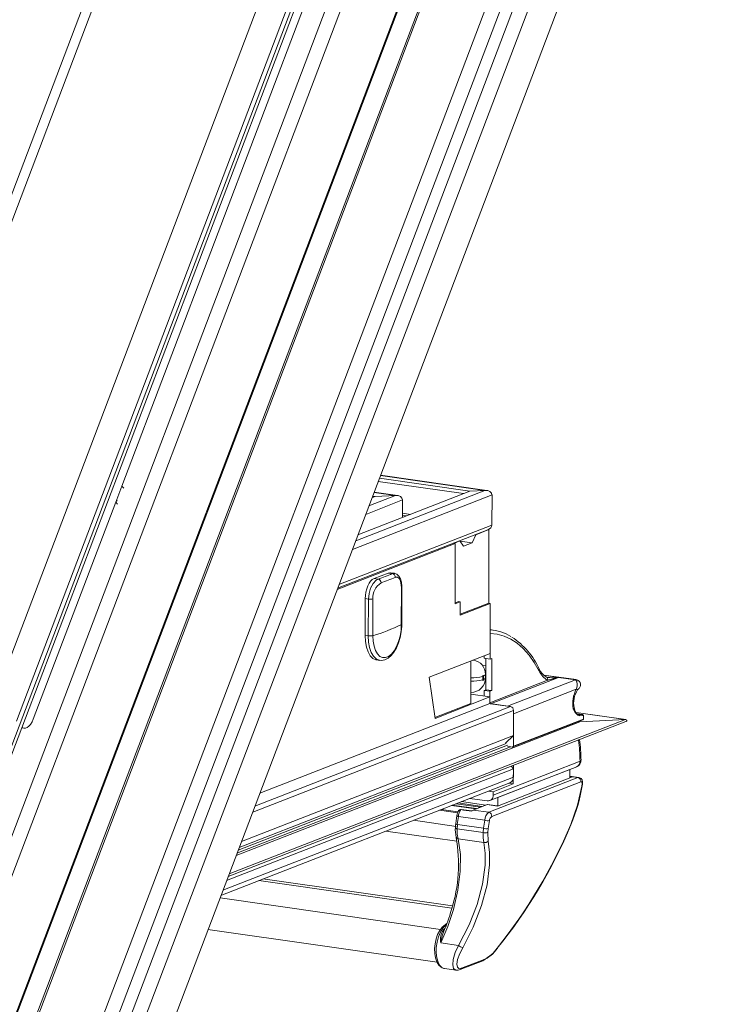
# Model space of a CAD drawing. Units: millimetres. Extents: x -23272466 to 44913, y -22484615 to 188.
# Drawn here: x -23270079 to -23270059, y -22484482 to -22484454 of the extents above; entities that cross this region are included whole.
import ezdxf

# ---------------------------------------------------------------- set-up
doc = ezdxf.new("R2010")
doc.units = ezdxf.units.MM
doc.layers.get('0').update_dxf_attribs({"lineweight": 20})

# ---------------------------------------------------------------- blocks, each defined once
blk = doc.blocks.new('izo CP FT+')
at = {"color": 152, "linetype": 'Continuous', "lineweight": 13}
for p, q in [((-23266480.08, -22487388.5), (-23266641.54, -22487813.66)), ((-23266478.2, -22487389.39), (-23266639.67, -22487814.56)), ((-23266485.33, -22487391.73), (-23266643.48, -22487808.16)), ((-23266642.1, -22487810.36), (-23266482.96, -22487391.31)), ((-23266495.6, -22487393.2), (-23266650.49, -22487801.05)), ((-23266650.32, -22487801.26), (-23266495.49, -22487393.55)), ((-23266509.37, -22487399.77), (-23266658.22, -22487791.72)), ((-23266641.01, -22487768.01), (-23266503.75, -22487406.57)), ((-23266640.95, -22487768.22), (-23266503.69, -22487406.77)), ((-23266481.3, -22487408.8), (-23266630.25, -22487801.01)), ((-23266550.57, -22487409.07), (-23266608.01, -22487560.33)), ((-23266606.38, -22487559.98), (-23266549.12, -22487409.2)), ((-23266526.47, -22487412.44), (-23266583.73, -22487563.21)), ((-23266660.81, -22487780.79), (-23266521.07, -22487412.83)), ((-23266522.23, -22487414.61), (-23266661.21, -22487780.58)), ((-23266522.82, -22487414.4), (-23266580, -22487564.97)), ((-23266564.66, -22487530.8), (-23266521.2, -22487416.36)), ((-23266518.16, -22487417.08), (-23266660.11, -22487790.87)), ((-23266514.04, -22487531.54), (-23266527.2, -22487529.67)), ((-23266511.85, -22487531.42), (-23266527.05, -22487529.25)), ((-23266511.57, -22487531.43), (-23266527.04, -22487529.23)), ((-23266565.54, -22487533.13), (-23266564.66, -22487530.8)), ((-23266564.39, -22487531.11), (-23266564.66, -22487530.8)), ((-23266511.85, -22487531.42), (-23266530.65, -22487538.75)), ((-23266514.95, -22487531.9), (-23266527.38, -22487530.13)), ((-23266511.85, -22487531.42), (-23266514.04, -22487531.54)), ((-23266565.33, -22487532.98), (-23266565.44, -22487532.86)), ((-23266510.82, -22487532.09), (-23266531.13, -22487540)), ((-23266514.04, -22487531.54), (-23266530.33, -22487537.89)), ((-23266523.85, -22487532.82), (-23266529.19, -22487534.91)), ((-23266524.87, -22487532.15), (-23266528.72, -22487533.65)), ((-23266527.82, -22487532.32), (-23266528.28, -22487532.5)), ((-23266527.82, -22487532.32), (-23266528.19, -22487532.26)), ((-23266524.87, -22487532.15), (-23266527.98, -22487531.71)), ((-23266524.59, -22487532.16), (-23266527.97, -22487531.68)), ((-23266524.87, -22487532.15), (-23266527.82, -22487532.32)), ((-23266523.85, -22487535.37), (-23266523.85, -22487532.82)), ((-23266510.82, -22487532.09), (-23266510.83, -22487536.47)), ((-23266577.53, -22487564.7), (-23266565.54, -22487533.13)), ((-23266565.54, -22487533.13), (-23266565.27, -22487533.44)), ((-23266522.69, -22487534.91), (-23266523.85, -22487534.75)), ((-23266523.27, -22487535.14), (-23266523.85, -22487535.06)), ((-23266533.28, -22487545.67), (-23266511.43, -22487537.16)), ((-23266510.83, -22487536.47), (-23266533.08, -22487545.13)), ((-23266513.19, -22487537.88), (-23266511.27, -22487537.13)), ((-23266511.34, -22487537.12), (-23266511.27, -22487537.13)), ((-23266511.3, -22487547.83), (-23266511.27, -22487537.13)), ((-23266513.7, -22487539.05), (-23266513.19, -22487537.88)), ((-23266513.19, -22487537.88), (-23266513.26, -22487537.87)), ((-23266516.17, -22487539.16), (-23266533.35, -22487545.85)), ((-23266516.46, -22487539.12), (-23266516.17, -22487539.16)), ((-23266516.39, -22487539.13), (-23266516.46, -22487539.12)), ((-23266516.39, -22487539.13), (-23266515.49, -22487538.78)), ((-23266516.17, -22487539.16), (-23266516.2, -22487547.91)), ((-23266515.49, -22487538.78), (-23266515.56, -22487538.77)), ((-23266515.49, -22487538.78), (-23266514.98, -22487539.55)), ((-23266513.7, -22487539.05), (-23266515.48, -22487538.8)), ((-23266514.98, -22487539.55), (-23266513.7, -22487539.05)), ((-23266525.93, -22487543.45), (-23266527.98, -22487544.25)), ((-23266527.98, -22487544.25), (-23266527.38, -22487544.33)), ((-23266525.33, -22487543.53), (-23266525.93, -22487543.45)), ((-23266525.01, -22487543.48), (-23266525.59, -22487543.4)), ((-23266525.33, -22487543.53), (-23266525.02, -22487543.51)), ((-23266524.01, -22487550.94), (-23266523.99, -22487545.6)), ((-23266523.96, -22487550.89), (-23266523.94, -22487545.55)), ((-23266523.94, -22487545.55), (-23266523.94, -22487545.55)), ((-23266529.27, -22487547.17), (-23266529.29, -22487552.52)), ((-23266528.8, -22487547.24), (-23266529.27, -22487547.17)), ((-23266528.81, -22487552.59), (-23266528.8, -22487547.24)), ((-23266528.14, -22487547.21), (-23266528.15, -22487552.56)), ((-23266515.65, -22487547.58), (-23266516.2, -22487547.79)), ((-23266516.2, -22487547.91), (-23266515.43, -22487547.61)), ((-23266515.65, -22487547.58), (-23266515.43, -22487547.61)), ((-23266515.43, -22487547.61), (-23266515.44, -22487549.55)), ((-23266511.3, -22487547.83), (-23266515.44, -22487549.44)), ((-23266515.44, -22487549.55), (-23266511.08, -22487547.86)), ((-23266511.3, -22487547.83), (-23266511.08, -22487547.86)), ((-23266511.08, -22487547.86), (-23266511.11, -22487555.15)), ((-23266528.81, -22487552.59), (-23266529.29, -22487552.52)), ((-23266511.1, -22487552.24), (-23266511.11, -22487555.98)), ((-23266510.63, -22487551.75), (-23266511.1, -22487551.68)), ((-23266511.11, -22487555.15), (-23266519.98, -22487558.61)), ((-23266511.97, -22487555.48), (-23266511.97, -22487555.85)), ((-23266511.11, -22487555.98), (-23266511.97, -22487555.85)), ((-23266527.62, -22487556.08), (-23266527.14, -22487556.15)), ((-23266513.9, -22487562.44), (-23266513.88, -22487556.23)), ((-23266513.56, -22487556.1), (-23266513.53, -22487556.11)), ((-23266513.53, -22487556.11), (-23266513.55, -22487556.1)), ((-23266511.72, -22487556.93), (-23266512.23, -22487556.86)), ((-23266511.73, -22487560.42), (-23266511.71, -22487555.89)), ((-23266510.85, -22487555.88), (-23266511.11, -22487555.98)), ((-23266510.87, -22487560.54), (-23266510.85, -22487555.88)), ((-23266519.98, -22487558.61), (-23266519.11, -22487564.58)), ((-23266512.18, -22487558.48), (-23266512.18, -22487558.97)), ((-23266512.05, -22487558.92), (-23266512.05, -22487558.43)), ((-23266511.72, -22487558.1), (-23266511.78, -22487558.09)), ((-23266511.77, -22487558.68), (-23266511.77, -22487558.19)), ((-23266511.77, -22487558.35), (-23266511.72, -22487558.36)), ((-23266501.16, -22487558.62), (-23266511.02, -22487562.46)), ((-23266498.59, -22487558.95), (-23266503.29, -22487558.28)), ((-23266503.25, -22487558.32), (-23266501.16, -22487558.62)), ((-23266501.16, -22487558.62), (-23266498.69, -22487558.97)), ((-23266511.13, -22487562.32), (-23266502.73, -22487559.05)), ((-23266508.55, -22487562.81), (-23266498.69, -22487558.97)), ((-23266498.69, -22487558.97), (-23266498.59, -22487558.95)), ((-23266519.11, -22487564.58), (-23266511.13, -22487561.47)), ((-23266513.9, -22487561.07), (-23266511.13, -22487561.47)), ((-23266511.98, -22487560.52), (-23266511.73, -22487560.42)), ((-23266511.98, -22487560.52), (-23266511.98, -22487561.35)), ((-23266511.12, -22487560.64), (-23266511.98, -22487560.52)), ((-23266510.87, -22487560.54), (-23266511.73, -22487560.42)), ((-23266511.12, -22487560.64), (-23266511.13, -22487562.32)), ((-23266511.13, -22487561.47), (-23266511.13, -22487562.44)), ((-23266511.12, -22487560.64), (-23266510.87, -22487560.54)), ((-23266498.56, -22487560.34), (-23266507.7, -22487563.9)), ((-23266508.12, -22487562.87), (-23266545.32, -22487577.36)), ((-23266511.13, -22487562.44), (-23266544.6, -22487575.48)), ((-23266519.13, -22487564.47), (-23266513.9, -22487562.44)), ((-23266511.13, -22487562.44), (-23266508.12, -22487562.87)), ((-23266511.02, -22487562.46), (-23266508.55, -22487562.81)), ((-23266507.69, -22487563.42), (-23266545.63, -22487578.2)), ((-23266507.69, -22487563.42), (-23266507.71, -22487567.06)), ((-23266507.7, -22487563.9), (-23266507.71, -22487568.64)), ((-23266498.78, -22487563.4), (-23266498.86, -22487563.05)), ((-23266491.37, -22487564.76), (-23266498.59, -22487563.73)), ((-23266491.42, -22487564.76), (-23266498.59, -22487563.74)), ((-23266497.67, -22487564.03), (-23266498.46, -22487563.92)), ((-23266497.68, -22487564.03), (-23266498.46, -22487563.92)), ((-23266498.35, -22487564.01), (-23266498.16, -22487564.06)), ((-23266498.25, -22487564.04), (-23266498.16, -22487564.06)), ((-23266498.16, -22487564.06), (-23266497.68, -22487564.03)), ((-23266497.58, -22487564.17), (-23266498.07, -22487564.2)), ((-23266497.68, -22487564.03), (-23266497.67, -22487564.03)), ((-23266497.53, -22487564.68), (-23266497.53, -22487564.27)), ((-23266497.51, -22487564.66), (-23266497.51, -22487564.26)), ((-23266549.2, -22487587.57), (-23266491.34, -22487565.03)), ((-23266491.42, -22487564.76), (-23266549.06, -22487587.21)), ((-23266498.07, -22487565.07), (-23266548.04, -22487584.54)), ((-23266507.77, -22487568.74), (-23266497.59, -22487564.78)), ((-23266507.71, -22487568.64), (-23266497.53, -22487564.68)), ((-23266498.07, -22487565.07), (-23266498.18, -22487565.06)), ((-23266491.42, -22487564.76), (-23266498.07, -22487565.07)), ((-23266579.22, -22487565.95), (-23266578.88, -22487566)), ((-23266507.71, -22487567.06), (-23266547.26, -22487582.47)), ((-23266507.71, -22487567.06), (-23266508.87, -22487568.21)), ((-23266508.14, -22487568.7), (-23266547.91, -22487584.2)), ((-23266508.57, -22487568.5), (-23266547.75, -22487583.76)), ((-23266508.78, -22487568.22), (-23266547.59, -22487583.34)), ((-23266508.57, -22487568.64), (-23266507.82, -22487568.75)), ((-23266498.16, -22487567.69), (-23266498.23, -22487567.75)), ((-23266510.65, -22487575.73), (-23266498.02, -22487570.81)), ((-23266508.03, -22487571.54), (-23266507.72, -22487571.92)), ((-23266507.72, -22487571.42), (-23266507.73, -22487574.11)), ((-23266507.72, -22487571.92), (-23266549.42, -22487588.17)), ((-23266511.14, -22487576.54), (-23266498.51, -22487571.62)), ((-23266499.48, -22487572.02), (-23266509.98, -22487576.11)), ((-23266507.72, -22487571.92), (-23266507.72, -22487573.14)), ((-23266499.48, -22487572.02), (-23266499.51, -22487572.01)), ((-23266499.48, -22487573.22), (-23266499.48, -22487572.02)), ((-23266498.2, -22487573.17), (-23266499.48, -22487572.99)), ((-23266499.48, -22487573.03), (-23266498.33, -22487573.19)), ((-23266550.24, -22487590.32), (-23266508.22, -22487573.95)), ((-23266507.72, -22487573.14), (-23266549.96, -22487589.59)), ((-23266498.33, -22487573.19), (-23266511.29, -22487578.24)), ((-23266510.87, -22487578.87), (-23266497.91, -22487573.82)), ((-23266507.73, -22487574.11), (-23266510.65, -22487575.25)), ((-23266499.14, -22487573.09), (-23266510.02, -22487577.33)), ((-23266508.39, -22487574.02), (-23266507.73, -22487574.11)), ((-23266499.14, -22487573.09), (-23266499.48, -22487573.04)), ((-23266498.2, -22487573.18), (-23266498.33, -22487573.19)), ((-23266497.69, -22487574.37), (-23266497.66, -22487574.13)), ((-23266511.31, -22487575.15), (-23266510.65, -22487575.25)), ((-23266510.65, -22487575.25), (-23266510.65, -22487575.73)), ((-23266513.17, -22487577.75), (-23266516.7, -22487577.25)), ((-23266516.6, -22487577.21), (-23266513.06, -22487577.71)), ((-23266516.02, -22487576.99), (-23266512.48, -22487577.49)), ((-23266515.78, -22487576.89), (-23266512.25, -22487577.4)), ((-23266515.26, -22487576.69), (-23266511.72, -22487577.19)), ((-23266511.72, -22487577.19), (-23266515.25, -22487576.69)), ((-23266514.06, -22487576.22), (-23266511.51, -22487576.58)), ((-23266511.53, -22487577.12), (-23266513.58, -22487577.91)), ((-23266511.53, -22487577.12), (-23266510.02, -22487577.33)), ((-23266510.01, -22487577.32), (-23266511.49, -22487577.11)), ((-23266509.98, -22487576.11), (-23266510.01, -22487576.1)), ((-23266509.98, -22487576.11), (-23266509.98, -22487577.31)), ((-23266518.45, -22487577.93), (-23266515.83, -22487578.31)), ((-23266515.78, -22487578.18), (-23266518.19, -22487577.83)), ((-23266515.95, -22487578.69), (-23266516.1, -22487579.86)), ((-23266513.74, -22487578.05), (-23266515.31, -22487577.84)), ((-23266511.29, -22487578.24), (-23266513.58, -22487577.91)), ((-23266522.24, -22487579.41), (-23266516.02, -22487580.3)), ((-23266515.91, -22487580.66), (-23266515.86, -22487580.03)), ((-23266515.86, -22487580.03), (-23266512.07, -22487580.57)), ((-23266515.71, -22487578.86), (-23266511.88, -22487579.4)), ((-23266526.27, -22487580.98), (-23266515.93, -22487582.45)), ((-23266516.15, -22487580.45), (-23266516.15, -22487580.44)), ((-23266515.91, -22487580.66), (-23266512.13, -22487581.2)), ((-23266512.07, -22487580.57), (-23266512.13, -22487581.2)), ((-23266511.45, -22487581.16), (-23266511.39, -22487580.62)), ((-23266511.4, -22487582.44), (-23266511.45, -22487581.16)), ((-23266516.03, -22487581.88), (-23266516.03, -22487581.86)), ((-23266515.76, -22487582.1), (-23266512.03, -22487582.63)), ((-23266544.74, -22487588.18), (-23266516.67, -22487592.18)), ((-23266516.59, -22487591.86), (-23266544.13, -22487587.94)), ((-23266550.38, -22487590.7), (-23266518.31, -22487595.27)), ((-23266517.41, -22487594.41), (-23266517.85, -22487594.77)), ((-23266552.13, -22487595.31), (-23266518.82, -22487600.06)), ((-23266517.68, -22487595.14), (-23266517.9, -22487595.34)), ((-23266517.59, -22487594.7), (-23266517.48, -22487594.62)), ((-23266518.28, -22487597.25), (-23266515.71, -22487597.61)), ((-23266515.45, -22487601.12), (-23266512.17, -22487599.84)), ((-23266511.96, -22487599.64), (-23266515.25, -22487600.92)), ((-23266517.71, -22487600.97), (-23266516.04, -22487601.21))]:
    blk.add_line(p, q, dxfattribs=at)
at = {"color": 152, "linetype": 'Continuous', "lineweight": 13, "flags": 128}
for points in [[(-23266529.27, -22487547.17), (-23266529.24, -22487546.69), (-23266529.17, -22487546.21), (-23266529.05, -22487545.74), (-23266528.89, -22487545.31), (-23266528.69, -22487544.93), (-23266528.47, -22487544.62), (-23266528.23, -22487544.39), (-23266527.98, -22487544.25)], [(-23266528.8, -22487547.24), (-23266528.71, -22487546.41), (-23266528.48, -22487545.63), (-23266528.12, -22487544.96), (-23266527.69, -22487544.5), (-23266527.38, -22487544.33)], [(-23266525.93, -22487543.45), (-23266525.68, -22487543.4), (-23266525.59, -22487543.4)], [(-23266523.95, -22487545.55), (-23266523.95, -22487545.36), (-23266524, -22487544.79), (-23266524.15, -22487544.28), (-23266524.37, -22487543.88), (-23266524.64, -22487543.63), (-23266524.97, -22487543.49), (-23266525.02, -22487543.49)], [(-23266523.99, -22487545.6), (-23266524.01, -22487545.18), (-23266524.12, -22487544.63), (-23266524.31, -22487544.24), (-23266524.58, -22487544.05), (-23266524.89, -22487544.07)], [(-23266528.15, -22487552.56), (-23266528.11, -22487553.36), (-23266527.98, -22487554.09), (-23266527.77, -22487554.72), (-23266527.48, -22487555.22), (-23266527.13, -22487555.57), (-23266526.73, -22487555.75), (-23266526.31, -22487555.75), (-23266525.88, -22487555.58), (-23266525.45, -22487555.25), (-23266525.05, -22487554.76), (-23266524.7, -22487554.14), (-23266524.41, -22487553.41), (-23266524.19, -22487552.62), (-23266524.05, -22487551.78), (-23266524.01, -22487550.94)], [(-23266527.19, -22487556.12), (-23266526.87, -22487556.16), (-23266526.39, -22487556.07), (-23266525.94, -22487555.83), (-23266525.5, -22487555.46), (-23266525.08, -22487554.95), (-23266524.72, -22487554.31), (-23266524.42, -22487553.59), (-23266524.19, -22487552.8), (-23266524.03, -22487551.98), (-23266523.96, -22487551.15), (-23266523.96, -22487550.89)], [(-23266529.29, -22487552.52), (-23266529.24, -22487553.41), (-23266529.09, -22487554.22), (-23266528.85, -22487554.92), (-23266528.53, -22487555.48), (-23266528.14, -22487555.86), (-23266527.71, -22487556.06), (-23266527.62, -22487556.08)], [(-23266527.18, -22487556.14), (-23266527.23, -22487556.13), (-23266527.67, -22487555.93), (-23266528.06, -22487555.54), (-23266528.38, -22487554.99), (-23266528.62, -22487554.29), (-23266528.77, -22487553.48), (-23266528.81, -22487552.59)], [(-23266503.96, -22487557.71), (-23266504.67, -22487556.47), (-23266505.44, -22487555.38), (-23266506.27, -22487554.44), (-23266507.15, -22487553.66), (-23266508.08, -22487553.05), (-23266509.06, -22487552.61), (-23266510.06, -22487552.34), (-23266511.1, -22487552.24)], [(-23266512.05, -22487558.43), (-23266512.05, -22487558.39), (-23266512.07, -22487558.35), (-23266512.09, -22487558.33), (-23266512.11, -22487558.33), (-23266512.14, -22487558.35), (-23266512.16, -22487558.39), (-23266512.17, -22487558.43), (-23266512.18, -22487558.48)], [(-23266512.18, -22487558.97), (-23266512.17, -22487559.01), (-23266512.16, -22487559.05), (-23266512.14, -22487559.06), (-23266512.12, -22487559.06), (-23266512.09, -22487559.04), (-23266512.07, -22487559.01), (-23266512.06, -22487558.96), (-23266512.05, -22487558.92)], [(-23266498.56, -22487560.34), (-23266498.56, -22487560.34), (-23266498.52, -22487560.22), (-23266498.49, -22487560.09), (-23266498.46, -22487559.86), (-23266498.45, -22487559.64), (-23266498.51, -22487559.24), (-23266498.61, -22487559.02), (-23266498.65, -22487558.98), (-23266498.67, -22487558.97), (-23266498.68, -22487558.97), (-23266498.69, -22487558.97), (-23266498.69, -22487558.97)], [(-23266498.37, -22487560.45), (-23266498.24, -22487560.31), (-23266498.22, -22487560.29), (-23266498.2, -22487560.27), (-23266498.18, -22487560.26), (-23266498.16, -22487560.24), (-23266498.1, -22487560.16), (-23266498.03, -22487560.06), (-23266497.95, -22487559.84), (-23266497.95, -22487559.61), (-23266498.01, -22487559.38), (-23266498.17, -22487559.15), (-23266498.38, -22487559.02), (-23266498.58, -22487558.96), (-23266498.59, -22487558.95)], [(-23266498.56, -22487560.34), (-23266498.56, -22487560.34), (-23266498.48, -22487560.36), (-23266498.45, -22487560.37), (-23266498.41, -22487560.38), (-23266498.36, -22487560.42), (-23266498.39, -22487560.44)], [(-23266498.07, -22487564.2), (-23266498.34, -22487564.12), (-23266498.71, -22487563.71), (-23266498.96, -22487563.29), (-23266499.02, -22487563.18)], [(-23266498.89, -22487563.26), (-23266498.83, -22487563.32), (-23266498.79, -22487563.41)], [(-23266497.51, -22487564.26), (-23266497.52, -22487564.18), (-23266497.55, -22487564.11), (-23266497.59, -22487564.06), (-23266497.65, -22487564.04), (-23266497.68, -22487564.03)], [(-23266497.53, -22487564.27), (-23266497.53, -22487564.25), (-23266497.53, -22487564.23), (-23266497.54, -22487564.22), (-23266497.54, -22487564.2), (-23266497.55, -22487564.19), (-23266497.56, -22487564.18), (-23266497.57, -22487564.17), (-23266497.58, -22487564.17)], [(-23266579.19, -22487565.87), (-23266579.16, -22487565.89), (-23266578.92, -22487565.99), (-23266578.67, -22487565.99), (-23266578.41, -22487565.9), (-23266578.16, -22487565.72), (-23266577.93, -22487565.45), (-23266577.71, -22487565.11), (-23266577.53, -22487564.7)], [(-23266498.2, -22487567.71), (-23266498.22, -22487567.75), (-23266498.23, -22487567.75)], [(-23266497.76, -22487574.44), (-23266498.38, -22487577.19), (-23266499.37, -22487580.03)], [(-23266497.66, -22487574.13), (-23266497.64, -22487573.81), (-23266497.72, -22487573.54), (-23266497.85, -22487573.34), (-23266498.04, -22487573.22), (-23266498.2, -22487573.18)], [(-23266497.91, -22487573.82), (-23266497.83, -22487573.81), (-23266497.77, -22487573.86), (-23266497.73, -22487573.95), (-23266497.72, -22487574.09), (-23266497.73, -22487574.2)], [(-23266511.49, -22487577.11), (-23266511.5, -22487577.11), (-23266511.53, -22487577.12)], [(-23266515.71, -22487578.86), (-23266515.79, -22487578.83), (-23266515.85, -22487578.8), (-23266515.9, -22487578.77), (-23266515.93, -22487578.74), (-23266515.95, -22487578.71), (-23266515.95, -22487578.69)], [(-23266516.1, -22487579.86), (-23266516.13, -22487580.06), (-23266516.14, -22487580.44)], [(-23266515.86, -22487580.03), (-23266515.94, -22487580), (-23266516.01, -22487579.97), (-23266516.06, -22487579.94), (-23266516.09, -22487579.91), (-23266516.1, -22487579.88), (-23266516.1, -22487579.86)], [(-23266515.91, -22487580.66), (-23266515.99, -22487580.63), (-23266516.05, -22487580.6), (-23266516.11, -22487580.56), (-23266516.14, -22487580.51), (-23266516.15, -22487580.46), (-23266516.15, -22487580.45)], [(-23266515.76, -22487582.1), (-23266515.87, -22487581.44), (-23266515.91, -22487580.66)], [(-23266512.13, -22487581.2), (-23266512.12, -22487581.95), (-23266512.03, -22487582.63)], [(-23266518.28, -22487597.25), (-23266517.26, -22487594.84), (-23266516.44, -22487592.37), (-23266515.77, -22487589.59), (-23266515.43, -22487586.85), (-23266515.42, -22487584.38), (-23266515.76, -22487582.1)], [(-23266512.03, -22487582.63), (-23266511.84, -22487584.2), (-23266511.83, -22487585.94), (-23266512.19, -22487588.68), (-23266512.99, -22487591.67), (-23266514.16, -22487594.62), (-23266515.71, -22487597.61)], [(-23266515.08, -22487597.94), (-23266513.55, -22487594.93), (-23266512.33, -22487591.8), (-23266511.54, -22487588.8), (-23266511.18, -22487585.86), (-23266511.19, -22487584.09), (-23266511.4, -22487582.44)], [(-23266517.85, -22487594.77), (-23266518.07, -22487594.97), (-23266518.43, -22487595.44), (-23266518.73, -22487596.01), (-23266518.96, -22487596.66), (-23266519.11, -22487597.36), (-23266519.18, -22487598.07), (-23266519.16, -22487598.77), (-23266519.05, -22487599.42), (-23266518.85, -22487600), (-23266518.55, -22487600.48), (-23266518.21, -22487600.78), (-23266517.83, -22487600.95), (-23266517.71, -22487600.95)], [(-23266517.71, -22487600.97), (-23266518.05, -22487600.85), (-23266518.39, -22487600.53), (-23266518.65, -22487600.04), (-23266518.84, -22487599.42), (-23266518.93, -22487598.7), (-23266518.92, -22487597.91), (-23266518.81, -22487597.12), (-23266518.61, -22487596.36), (-23266518.33, -22487595.67), (-23266517.98, -22487595.11), (-23266517.59, -22487594.7)], [(-23266515.71, -22487597.61), (-23266516.16, -22487598.63), (-23266516.46, -22487599.66), (-23266516.53, -22487600.45), (-23266516.4, -22487600.96), (-23266516.1, -22487601.2), (-23266516.04, -22487601.19)], [(-23266515.25, -22487600.92), (-23266515.63, -22487600.97), (-23266515.86, -22487600.77), (-23266515.93, -22487600.34), (-23266515.82, -22487599.67), (-23266515.51, -22487598.8), (-23266515.08, -22487597.94)]]:
    blk.add_lwpolyline(points, dxfattribs=at)
at = {"color": 152, "linetype": 'Continuous', "lineweight": 13}
for centre, radius, start, end in [((-23266536.67, -22487517.45), 28.44, 289.07, 293.5015), ((-23266527.51, -22487544.86), 0.548, 357.8217, 75.9792), ((-23266536.37, -22487517.68), 28.78, 289.0695, 293.5022), ((-23266525.43, -22487544.06), 0.54, 358.7368, 79.3946), ((-23266525.64, -22487547.01), 2.5, 121.8526, 184.6765), ((-23266524.01, -22487545.53), 0.0655, 284.3026, 344.7257), ((-23266528.54, -22487545.54), 1.72, 261.5107, 283.5258), ((-23266536.46, -22487525.11), 28.68, 286.8339, 295.7375), ((-23266524.02, -22487550.88), 0.0626, 283.238, 349.3645), ((-23266528.56, -22487550.88), 1.72, 261.5102, 283.5262), ((-23266511.57, -22487558.2), 6.52, 57.5944, 85.8266), ((-23266514.01, -22487562.02), 11.07, 24.5775, 56.7323), ((-23266513.81, -22487558.14), 2.04, 358.5475, 82.1307), ((-23266513.85, -22487558.72), 2.08, 268.7794, 1.2284), ((-23266513.73, -22487553.28), 5.42, 268.2718, 286.5959), ((-23266512.1, -22487558.09), 0.346, 277.9177, 342.5062), ((-23266512.1, -22487558.57), 0.346, 277.9359, 342.4442), ((-23266504.23, -22487557.55), 0.314, 329.471, 24.4117), ((-23266501.31, -22487556.51), 2.91, 204.3829, 240.9145), ((-23266501.72, -22487556.43), 2.44, 204.0259, 240.0334), ((-23266502.4, -22487557.48), 1.18, 243.6696, 268.3897), ((-23266503.16, -22487558.93), 0.449, 344.4031, 59.7303), ((-23266505.63, -22487545.45), 13.9, 282.0577, 288.7561), ((-23266501.9, -22487555.44), 3.26, 260.3907, 283.1414), ((-23266513.73, -22487553.77), 5.42, 268.2706, 286.5969), ((-23266494.46, -22487562.47), 4.62, 152.6143, 188.8157), ((-23266495.76, -22487562.29), 3.19, 144.7543, 193.6323), ((-23266510.99, -22487562.32), 0.136, 178.2964, 257.747), ((-23266508.24, -22487563.4), 0.544, 358.2954, 77.7465), ((-23266499.81, -22487563.95), 1.1, 43.6533, 44.8477), ((-23266498.81, -22487562.99), 0.289, 225.664, 253.8444), ((-23266493.65, -22487559.69), 6.4, 213.1494, 221.7522), ((-23266499.19, -22487563.12), 0.337, 335.2447, 13.1541), ((-23266498.22, -22487563.37), 0.553, 183.1516, 225.6898), ((-23266497.95, -22487563.32), 0.79, 214.3461, 247.9641), ((-23266498.19, -22487564.18), 0.124, 351.6541, 77.4136), ((-23266497.71, -22487564.16), 0.124, 351.6585, 77.4131), ((-23266497.53, -22487564.25), 0.0216, 277.9882, 342.4394), ((-23266497.64, -22487564.66), 0.125, 291.2857, 359.8226), ((-23266497.64, -22487564.68), 0.105, 294.0684, 2.9401), ((-23266497.53, -22487564.65), 0.0217, 277.9961, 342.4105), ((-23266507.81, -22487568.65), 0.0983, 264.262, 4.9257), ((-23266538.06, -22487571.99), 40.06, 1.6855, 6.0777), ((-23266537.68, -22487571.79), 39.82, 1.6286, 5.9587), ((-23266498.88, -22487570.69), 1, 291.2857, 1.7294), ((-23266498.86, -22487570.86), 0.839, 294.0667, 2.9475), ((-23266498.07, -22487570.62), 0.198, 285.7343, 348.8807), ((-23266508.56, -22487573.18), 0.839, 294.0667, 2.9475), ((-23266520.98, -22487570.77), 23.53, 336.788, 351.1875), ((-23266498.45, -22487573.73), 0.548, 350.5351, 77.4747), ((-23266588.22, -22487559.98), 91.61, 350.921, 351.0724), ((-23266497.78, -22487574.34), 0.0933, 281.4043, 343.1207), ((-23266497.75, -22487574.1), 0.0942, 281.5704, 341.872), ((-23266511.43, -22487575.8), 0.786, 264.2587, 4.9328), ((-23266514.75, -22487578.76), 1.19, 140.3123, 176.4702), ((-23266513.97, -22487578.92), 1.74, 142.3713, 177.8913), ((-23266515.4, -22487578.18), 0.328, 80.9338, 146.2929), ((-23266515.38, -22487578.16), 0.324, 77.4822, 149.342), ((-23266515.31, -22487577.88), 0.0386, 88.2395, 148.4404), ((-23266513.37, -22487578.39), 0.516, 113.5636, 141.8354), ((-23266510.47, -22487579.38), 1.4, 125.5709, 180.7928), ((-23266511.41, -22487578.78), 0.548, 350.532, 77.4778), ((-23266649.86, -22487561.53), 135.26, 352.1397, 352.6417), ((-23266602.33, -22487565.19), 91.57, 350.3299, 351.0716), ((-23266511.47, -22487578.28), 1.19, 249.8498, 283.0281), ((-23266602.09, -22487565.16), 92.01, 350.3296, 351.0718), ((-23266510.46, -22487579.48), 0.738, 123.4684, 177.1105), ((-23266569.19, -22487550.62), 75.76, 321.3091, 337.1598), ((-23266567.77, -22487551.43), 74.17, 321.0808, 337.3093), ((-23266498.23, -22487577.32), 2.94, 247.2649, 248.2052), ((-23266511.37, -22487580.72), 4.79, 176.6885, 193.6891), ((-23266511.84, -22487580.42), 0.831, 249.9031, 297.7768), ((-23266511.65, -22487579.48), 1.17, 248.934, 282.8322), ((-23266536.57, -22487585.85), 20.89, 341.7309, 10.9188), ((-23266515.7, -22487581.76), 0.344, 200.5969, 260.9363), ((-23266511.87, -22487582.03), 0.627, 255.1406, 318.9177), ((-23266543.72, -22487584.73), 28.06, 337.014, 344.1487), ((-23266515.49, -22487596.81), 2.82, 148.6991, 188.8928), ((-23266511.01, -22487598.31), 7.35, 159.1255, 171.6483), ((-23266517.8, -22487595.01), 0.351, 252.3312, 276.0696), ((-23266517.65, -22487595.03), 0.332, 79.9938, 127.4672), ((-23266514.03, -22487595.14), 2.99, 235.7268, 249.4052), ((-23266514.55, -22487594.9), 5.47, 295.8101, 325.5453), ((-23266514.23, -22487595.12), 5.06, 296.6282, 325.5266), ((-23266510.1, -22487598.01), 0.0461, 331.5652, 36.5228), ((-23266512.31, -22487599.49), 0.379, 292.1344, 336.3055), ((-23266515.85, -22487600.36), 0.856, 257.6351, 297.4127), ((-23266515.6, -22487600.77), 0.379, 292.4304, 336.3095)]:
    blk.add_arc(centre, radius, start, end, dxfattribs=at)
for centre, major_axis, ratio, start_param, end_param in [((-23266511.85, -22487532.15), (1.02, 0.12), 0.704262, 6.199847, 7.770643), ((-23266527.82, -22487533.05), (1.02, 0.12), 0.704262, 1.487458, 1.927359), ((-23266527.82, -22487533.05), (1.02, 0.12), 0.704262, 1.487458, 1.913317), ((-23266524.87, -22487532.88), (1.02, 0.12), 0.704262, 6.199847, 7.770643), ((-23266511.86, -22487536.52), (1.02, 0.12), 0.704262, 5.068951, 6.199847), ((-23266498.07, -22487564.93), (0.205, 0.024), 0.704262, 3.726197, 4.629051), ((-23266491.42, -22487564.91), (0.205, 0.024), 0.704262, 5.068951, 7.77362), ((-23266479.13, -22487583.8), (89.09, -12.43), 0.01071, 1.971686, 1.990906)]:
    blk.add_ellipse(centre, major_axis=major_axis, ratio=ratio, start_param=start_param, end_param=end_param, dxfattribs=at)

msp = doc.modelspace()

# ---------------------------------------------------------------- block references
at = {"ltscale": 10, "xscale": 0.2, "yscale": 0.2, "zscale": 0.2}
msp.add_blockref('izo CP FT+', (-18616762.923, -17986961.019), dxfattribs=at)

doc.saveas('drawing.dxf')
